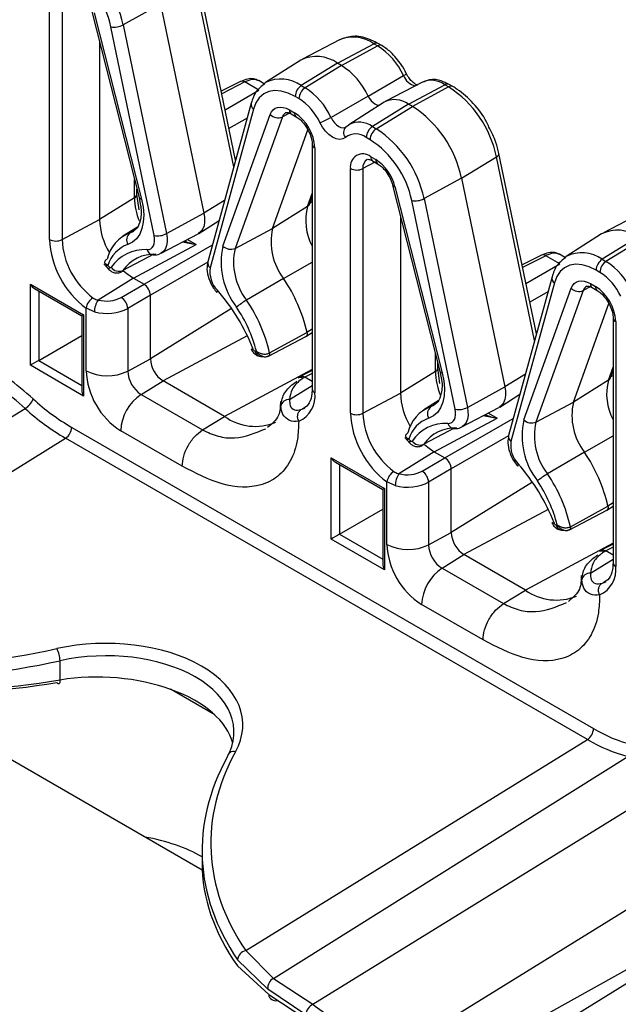
# Model space of a CAD drawing. Units: inches. Extents: x 6.2 to 32.7, y 0.7 to 21.3.
# Drawn here: x 28.1 to 28.6, y 17.4 to 18.2 of the extents above; entities that cross this region are included whole.
import ezdxf

# ---------------------------------------------------------------- set-up
doc = ezdxf.new("R2010")
doc.units = ezdxf.units.IN
doc.header["$MEASUREMENT"] = 0
doc.layers.add('FORMAT', color=7, linetype='Continuous')
doc.styles.add('SLDTEXTSTYLE1', font='TXT', dxfattribs={"width": 0.75})

msp = doc.modelspace()

# ---------------------------------------------------------------- linework, layer by layer
at = {"color": 8, "linetype": 'Continuous', "lineweight": 25}
for p, q in [((28.23739, 18.10078), (28.20556, 18.25397)), ((28.24673, 18.17145), (28.22735, 18.16169)), ((28.23015, 18.14821), (28.25843, 18.1647)), ((28.28384, 18.14545), (28.27795, 18.14234)), ((28.24848, 18.14136), (28.2334, 18.13261)), ((28.35511, 18.10455), (28.34512, 18.09918)), ((28.48841, 17.95587), (28.45659, 18.10906)), ((28.15457, 18.07487), (28.15457, 18.09005)), ((28.22967, 18.07254), (28.21252, 18.06214)), ((28.29892, 18.06758), (28.30279, 18.07834)), ((28.30279, 18.07145), (28.30099, 18.0704)), ((28.1988, 18.04017), (28.20609, 18.03596)), ((28.16252, 18.00271), (28.21959, 18.03565)), ((28.17082, 18.02771), (28.14484, 18.0141)), ((28.49775, 18.02654), (28.47838, 18.01678)), ((28.21568, 18.02115), (28.16782, 17.99353)), ((28.27897, 18.00745), (28.30279, 18.02104)), ((28.48118, 18.0033), (28.50945, 18.01979)), ((28.07464, 17.99715), (28.07464, 17.9391)), ((28.53487, 18.00054), (28.52897, 17.99743)), ((28.49951, 17.99645), (28.48442, 17.98769)), ((28.23562, 17.98242), (28.16782, 17.94045)), ((28.30279, 17.96517), (28.29849, 17.96257)), ((28.24867, 17.9598), (28.17843, 17.92208)), ((28.4056, 17.92995), (28.4056, 17.94514)), ((28.07464, 17.9391), (28.11066, 17.9183)), ((28.30279, 17.93174), (28.22969, 17.89248)), ((28.54994, 17.92267), (28.55382, 17.93343)), ((28.30279, 17.92836), (28.29665, 17.92527)), ((28.48069, 17.92763), (28.46354, 17.91722)), ((28.55382, 17.92653), (28.55201, 17.92549)), ((28.28398, 17.90663), (28.30279, 17.91825)), ((28.41354, 17.8578), (28.47061, 17.89074)), ((28.44982, 17.89526), (28.45712, 17.89105)), ((28.42184, 17.8828), (28.39587, 17.86919)), ((28.4667, 17.87624), (28.41884, 17.84862)), ((28.52999, 17.86254), (28.55382, 17.87613)), ((28.32566, 17.85224), (28.32566, 17.79419)), ((28.48664, 17.83751), (28.41884, 17.79554)), ((28.55382, 17.82026), (28.54952, 17.81766)), ((28.4997, 17.81489), (28.42945, 17.77717)), ((28.32566, 17.79419), (28.36169, 17.77339)), ((28.55382, 17.78682), (28.48071, 17.74757)), ((28.55382, 17.78345), (28.54768, 17.78036)), ((28.535, 17.76172), (28.55382, 17.77334)), ((28.2216, 17.64343), (28.18452, 17.66483))]:
    msp.add_line(p, q, dxfattribs=at)
at = {"color": 7, "linetype": 'Continuous', "lineweight": 25}
for p, q in [((28.23888, 18.10623), (28.20761, 18.25673)), ((28.08368, 18.04006), (28.08368, 18.2442)), ((28.0941, 18.24409), (28.0941, 18.03996)), ((28.17634, 18.23625), (28.14509, 18.21906)), ((28.17634, 18.23625), (28.21252, 18.06214)), ((28.11889, 18.23033), (28.15839, 18.07504)), ((28.12086, 18.22911), (28.16036, 18.07383)), ((28.14509, 18.21906), (28.18126, 18.04495)), ((28.17103, 18.04334), (28.13486, 18.21744)), ((28.12539, 18.20476), (28.12539, 18.0568)), ((28.32569, 18.20666), (28.29472, 18.19051)), ((28.32397, 18.18713), (28.35421, 18.20336)), ((28.35738, 18.20154), (28.35421, 18.20336)), ((28.36094, 18.2018), (28.35777, 18.20363)), ((28.32714, 18.1853), (28.35738, 18.20154)), ((28.29324, 18.18965), (28.26377, 18.17092)), ((28.32397, 18.18713), (28.29373, 18.16845)), ((28.32714, 18.1853), (28.32397, 18.18713)), ((28.32714, 18.1853), (28.2969, 18.16662)), ((28.24314, 18.17193), (28.22693, 18.16375)), ((28.25843, 18.1647), (28.24673, 18.17145)), ((28.2631, 18.16976), (28.25817, 18.1726)), ((28.34959, 18.15954), (28.37899, 18.17674)), ((28.39473, 18.1713), (28.36377, 18.15515)), ((28.29373, 18.16845), (28.2969, 18.16662)), ((28.38327, 18.1529), (28.4135, 18.16913)), ((28.41667, 18.1673), (28.38643, 18.15107)), ((28.41667, 18.1673), (28.4135, 18.16913)), ((28.42024, 18.16757), (28.41707, 18.1694)), ((28.25189, 18.15381), (28.21571, 18.02147)), ((28.29178, 18.15755), (28.28862, 18.15938)), ((28.34959, 18.15954), (28.31852, 18.14183)), ((28.36278, 18.15458), (28.33331, 18.13584)), ((28.25382, 18.14877), (28.21764, 18.01643)), ((28.28386, 18.14823), (28.28803, 18.14582)), ((28.38327, 18.1529), (28.35303, 18.13422)), ((28.3562, 18.13239), (28.38643, 18.15107)), ((28.38643, 18.15107), (28.38327, 18.1529)), ((28.22832, 18.0346), (28.26782, 18.14427)), ((28.27795, 18.14234), (28.23844, 18.03267)), ((28.28541, 18.14479), (28.28958, 18.14238)), ((28.26968, 18.04915), (28.29932, 18.13145)), ((28.3307, 18.13383), (28.33087, 18.13392)), ((28.33071, 18.13383), (28.33142, 18.13438)), ((28.33142, 18.13438), (28.33331, 18.13584)), ((28.35303, 18.13422), (28.3562, 18.13239)), ((28.35108, 18.12332), (28.34791, 18.12515)), ((28.30279, 18.1195), (28.30279, 17.91536)), ((28.30499, 18.11644), (28.30499, 17.9123)), ((28.23868, 18.10718), (28.23923, 18.10753)), ((28.35167, 18.10908), (28.35584, 18.10667)), ((28.35322, 18.10565), (28.35739, 18.10324)), ((28.42737, 18.09133), (28.45659, 18.10906)), ((28.4899, 17.96131), (28.45863, 18.11182)), ((28.33471, 17.89515), (28.33471, 18.09928)), ((28.34512, 18.09918), (28.34512, 17.89504)), ((28.42737, 18.09133), (28.39611, 18.07414)), ((28.42737, 18.09133), (28.46354, 17.91722)), ((28.15659, 18.07782), (28.15659, 18.08213)), ((28.36991, 18.08541), (28.40942, 17.93013)), ((28.37188, 18.0842), (28.41138, 17.92892)), ((28.15457, 18.07487), (28.12539, 18.0568)), ((28.15841, 18.06494), (28.15659, 18.07782)), ((28.15839, 18.07504), (28.15838, 18.07512)), ((28.15839, 18.07504), (28.15969, 18.06818)), ((28.30078, 18.06982), (28.30279, 18.07541)), ((28.42206, 17.89842), (28.38588, 18.07253)), ((28.39611, 18.07414), (28.43229, 17.90004)), ((28.29892, 18.06758), (28.26968, 18.04915)), ((28.0941, 18.03996), (28.12539, 18.0568)), ((28.18126, 18.04495), (28.21252, 18.06214)), ((28.20827, 18.04515), (28.22511, 18.05585)), ((28.37642, 18.05985), (28.37642, 17.91189)), ((28.57671, 18.06175), (28.54575, 18.0456)), ((28.15696, 18.05043), (28.14488, 18.04275)), ((28.15083, 18.04556), (28.15397, 18.04704)), ((28.23844, 18.03267), (28.26968, 18.04915)), ((28.17669, 18.02864), (28.20765, 18.04479)), ((28.54427, 18.04474), (28.51479, 18.026)), ((28.57499, 18.04222), (28.54476, 18.02354)), ((28.57816, 18.04039), (28.54792, 18.02171)), ((28.15368, 18.00781), (28.20609, 18.03596)), ((28.49417, 18.02702), (28.47795, 18.01884)), ((28.50945, 18.01979), (28.49775, 18.02654)), ((28.51412, 18.02485), (28.5092, 18.02769)), ((28.54476, 18.02354), (28.54792, 18.02171)), ((28.12896, 18.01979), (28.13329, 18.01513)), ((28.13238, 18.01836), (28.13348, 18.01716)), ((28.54281, 18.01264), (28.53964, 18.01447)), ((28.15368, 18.00781), (28.12416, 17.98958)), ((28.15368, 18.00781), (28.16252, 18.00271)), ((28.27897, 18.00745), (28.24808, 17.98941)), ((28.50291, 18.0089), (28.46673, 17.87656)), ((28.06769, 18.00285), (28.11213, 17.9772)), ((28.06769, 17.93509), (28.06769, 18.00285)), ((28.07123, 17.99912), (28.11066, 17.97635)), ((28.14359, 17.99178), (28.16252, 18.00271)), ((28.50484, 18.00386), (28.46866, 17.87152)), ((28.47934, 17.88969), (28.51884, 17.99936)), ((28.52897, 17.99743), (28.48947, 17.88776)), ((28.53488, 18.00331), (28.53905, 18.00091)), ((28.53643, 17.99988), (28.5406, 17.99747)), ((28.16782, 17.99353), (28.14889, 17.9826)), ((28.16782, 17.94045), (28.16782, 17.99353)), ((28.11416, 17.93061), (28.11416, 17.98276)), ((28.12114, 17.97966), (28.11416, 17.98276)), ((28.14889, 17.9826), (28.14889, 17.93026)), ((28.5207, 17.90424), (28.55035, 17.98654)), ((28.11066, 17.97635), (28.11066, 17.91436)), ((28.11213, 17.9772), (28.11213, 17.90944)), ((28.55382, 17.97459), (28.55382, 17.77045)), ((28.55601, 17.97153), (28.55601, 17.76739)), ((28.07464, 17.9391), (28.11066, 17.9599)), ((28.26646, 17.94285), (28.29753, 17.95906)), ((28.26724, 17.94537), (28.29849, 17.96257)), ((28.29765, 17.95913), (28.30279, 17.9624)), ((28.4897, 17.96227), (28.49026, 17.96262)), ((28.14889, 17.93026), (28.16782, 17.94045)), ((28.25519, 17.94691), (28.25629, 17.94682)), ((28.25993, 17.94249), (28.26365, 17.94221)), ((28.11213, 17.90944), (28.06769, 17.93509)), ((28.40761, 17.93291), (28.40761, 17.93722)), ((28.40943, 17.92002), (28.40761, 17.93291)), ((28.29277, 17.92558), (28.29144, 17.9247)), ((28.30279, 17.93085), (28.29282, 17.92585)), ((28.29665, 17.92527), (28.29539, 17.92444)), ((28.30279, 17.92173), (28.29665, 17.92527)), ((28.4056, 17.92995), (28.37642, 17.91189)), ((28.40942, 17.93013), (28.4094, 17.93021)), ((28.40942, 17.93013), (28.41071, 17.92327)), ((28.5518, 17.9249), (28.55382, 17.9305)), ((28.16013, 17.91078), (28.17843, 17.92208)), ((28.22969, 17.89248), (28.17843, 17.92208)), ((28.43229, 17.90004), (28.46354, 17.91722)), ((28.54994, 17.92267), (28.5207, 17.90424)), ((28.16013, 17.91078), (28.2114, 17.88118)), ((28.34512, 17.89504), (28.37642, 17.91189)), ((28.45929, 17.90023), (28.47613, 17.91094)), ((27.76243, 17.71695), (28.06343, 17.89902)), ((28.40799, 17.90552), (28.3959, 17.89784)), ((28.40185, 17.90064), (28.405, 17.90213)), ((28.42771, 17.88373), (28.45867, 17.89988)), ((28.48947, 17.88776), (28.5207, 17.90424)), ((28.2114, 17.88118), (28.22969, 17.89248)), ((28.4047, 17.8629), (28.45712, 17.89105)), ((28.10216, 17.88333), (28.53753, 17.63199)), ((27.81197, 17.69819), (28.09704, 17.87425)), ((28.53242, 17.62292), (28.09704, 17.87425)), ((28.19434, 17.85093), (28.14307, 17.88053)), ((28.37998, 17.87488), (28.38431, 17.87021)), ((28.3834, 17.87344), (28.38451, 17.87225)), ((28.31871, 17.85794), (28.36315, 17.83229)), ((28.31871, 17.79018), (28.31871, 17.85794)), ((28.4047, 17.8629), (28.37519, 17.84467)), ((28.39461, 17.84687), (28.41354, 17.8578)), ((28.4047, 17.8629), (28.41354, 17.8578)), ((28.52999, 17.86254), (28.4991, 17.8445)), ((28.32225, 17.85421), (28.36169, 17.83144)), ((28.41884, 17.84862), (28.39991, 17.83769)), ((28.41884, 17.79554), (28.41884, 17.84862)), ((28.36518, 17.78569), (28.36518, 17.83784)), ((28.37216, 17.83474), (28.36518, 17.83784)), ((28.39991, 17.83769), (28.39991, 17.78534)), ((28.36169, 17.83144), (28.36169, 17.76945)), ((28.36315, 17.83229), (28.36315, 17.76452)), ((28.51826, 17.80045), (28.54952, 17.81766)), ((28.54867, 17.81421), (28.55382, 17.81748)), ((28.32566, 17.79419), (28.36169, 17.81498)), ((28.51748, 17.79794), (28.54855, 17.81414)), ((28.50621, 17.80199), (28.50732, 17.80191)), ((28.39991, 17.78534), (28.41884, 17.79554)), ((28.51095, 17.79758), (28.51468, 17.79729)), ((28.36315, 17.76452), (28.31871, 17.79018)), ((28.55382, 17.78593), (28.54384, 17.78094)), ((28.41116, 17.76587), (28.42945, 17.77717)), ((28.48071, 17.74757), (28.42945, 17.77717)), ((28.54379, 17.78066), (28.54246, 17.77979)), ((28.54768, 17.78036), (28.54641, 17.77953)), ((28.55382, 17.77682), (28.54768, 17.78036)), ((28.41116, 17.76587), (28.46242, 17.73627)), ((28.46242, 17.73627), (28.48071, 17.74757)), ((28.44536, 17.70602), (28.39409, 17.73562)), ((28.09246, 17.67257), (28.09246, 17.68862)), ((28.21107, 17.51387), (27.955, 17.6617)), ((28.24734, 17.44685), (28.53242, 17.62292)), ((28.27068, 17.42354), (28.56603, 17.60888)), ((28.30337, 17.40202), (28.60915, 17.59087)), ((28.67844, 17.55086), (28.37048, 17.36066)), ((28.21092, 17.53016), (28.21092, 17.52008)), ((28.70827, 17.51036), (28.39033, 17.33371)), ((28.70961, 17.50855), (28.40414, 17.31988)), ((28.24734, 17.44685), (28.27068, 17.42354)), ((28.26581, 17.41476), (28.24057, 17.43922)), ((28.24057, 17.43404), (28.26653, 17.41008)), ((28.27068, 17.42354), (28.30337, 17.40202)), ((28.29764, 17.39334), (28.26581, 17.41476)), ((28.26653, 17.41008), (28.29764, 17.38983))]:
    msp.add_line(p, q, dxfattribs=at)
at = {"color": 7, "linetype": 'Continuous', "lineweight": 25, "flags": 128}
for points in [[(28.26317, 18.17052), (28.26362, 18.17082), (28.26377, 18.17092)], [(28.28862, 18.15938), (28.28276, 18.16221), (28.27706, 18.16385), (28.27167, 18.16428), (28.26672, 18.16347), (28.26236, 18.16144), (28.25869, 18.15825), (28.25582, 18.15399), (28.25382, 18.14877)], [(28.34959, 18.15954), (28.35071, 18.15755), (28.35207, 18.15575), (28.3536, 18.15424), (28.3552, 18.1531), (28.35681, 18.15239), (28.35833, 18.15214), (28.35902, 18.15219)], [(28.26782, 18.14427), (28.26886, 18.14645), (28.27027, 18.1482), (28.27199, 18.14949), (28.27401, 18.15027), (28.27625, 18.15054), (28.27869, 18.15028), (28.28124, 18.1495), (28.28386, 18.14823)], [(28.33051, 18.12527), (28.32837, 18.12396), (28.32579, 18.12352), (28.3229, 18.124), (28.31985, 18.12535), (28.3168, 18.12752), (28.31391, 18.13038), (28.31132, 18.1338), (28.30919, 18.13758)], [(28.16036, 18.07383), (28.1617, 18.06707), (28.16224, 18.06061), (28.16194, 18.05461), (28.16083, 18.04921), (28.15892, 18.04454), (28.15626, 18.0407), (28.15293, 18.0378), (28.14898, 18.0359)], [(28.21252, 18.06214), (28.21307, 18.05833), (28.21308, 18.05477), (28.21257, 18.05157), (28.21153, 18.04883), (28.21002, 18.04662), (28.20806, 18.04502), (28.20765, 18.04479)], [(28.16498, 18.03159), (28.16668, 18.03176), (28.16817, 18.03237), (28.16943, 18.0334), (28.1704, 18.03481), (28.17106, 18.03657), (28.17139, 18.03862), (28.17138, 18.0409), (28.17103, 18.04334)], [(28.51419, 18.02561), (28.51464, 18.02591), (28.51479, 18.026)], [(28.14545, 18.01398), (28.14816, 18.01163), (28.15368, 18.00781)], [(28.53964, 18.01447), (28.53378, 18.01729), (28.52808, 18.01894), (28.52269, 18.01936), (28.51774, 18.01855), (28.51338, 18.01653), (28.50971, 18.01334), (28.50684, 18.00908), (28.50484, 18.00386)], [(28.51884, 17.99936), (28.51988, 18.00154), (28.52129, 18.00329), (28.52302, 18.00457), (28.52503, 18.00536), (28.52728, 18.00562), (28.52971, 18.00537), (28.53226, 18.00459), (28.53488, 18.00331)], [(28.29849, 17.96257), (28.29861, 17.96178), (28.29861, 17.96105), (28.29851, 17.96039), (28.29829, 17.95983), (28.29796, 17.95938), (28.29755, 17.95907), (28.29753, 17.95906)], [(28.41138, 17.92892), (28.41273, 17.92216), (28.41326, 17.9157), (28.41297, 17.9097), (28.41185, 17.9043), (28.40994, 17.89962), (28.40729, 17.89579), (28.40395, 17.89289), (28.4, 17.89099)], [(28.46354, 17.91722), (28.46409, 17.91342), (28.46411, 17.90986), (28.46359, 17.90666), (28.46256, 17.90392), (28.46104, 17.90171), (28.45908, 17.9001), (28.45867, 17.89988)], [(28.29346, 17.8981), (28.29597, 17.89918), (28.29672, 17.89963)], [(28.416, 17.88668), (28.4177, 17.88685), (28.4192, 17.88746), (28.42045, 17.88849), (28.42142, 17.8899), (28.42209, 17.89166), (28.42242, 17.89371), (28.42241, 17.89598), (28.42206, 17.89842)], [(28.39647, 17.86907), (28.39918, 17.86671), (28.4047, 17.8629)], [(28.54952, 17.81766), (28.54963, 17.81687), (28.54964, 17.81613), (28.54953, 17.81548), (28.54931, 17.81491), (28.54899, 17.81447), (28.54857, 17.81415), (28.54855, 17.81414)], [(28.54448, 17.75319), (28.547, 17.75427), (28.54774, 17.75471)], [(28.09246, 17.67257), (28.09237, 17.67146), (28.0922, 17.67054), (28.09194, 17.66985), (28.09162, 17.66943), (28.09124, 17.66927), (28.09082, 17.66939), (28.09036, 17.66979), (28.0899, 17.67045)]]:
    msp.add_lwpolyline(points, dxfattribs=at)
at = {"color": 8, "linetype": 'Continuous', "lineweight": 25, "flags": 128}
for points in [[(28.31852, 18.14183), (28.31981, 18.13954), (28.32137, 18.13747), (28.32312, 18.13574), (28.32497, 18.13443), (28.32681, 18.13361), (28.32856, 18.13332), (28.33013, 18.13358), (28.33085, 18.13394)], [(28.45659, 18.10906), (28.45747, 18.10967), (28.45812, 18.11031), (28.45852, 18.11095), (28.45866, 18.11156), (28.45863, 18.11182)], [(28.18126, 18.04495), (28.18178, 18.04137), (28.18179, 18.03802), (28.18131, 18.03502), (28.18034, 18.03243), (28.17891, 18.03036), (28.17707, 18.02885), (28.1767, 18.02865)], [(28.14484, 18.0141), (28.14415, 18.01337), (28.14367, 18.01305)], [(28.43229, 17.90004), (28.4328, 17.89646), (28.43282, 17.89311), (28.43233, 17.8901), (28.43136, 17.88752), (28.42993, 17.88545), (28.42809, 17.88394), (28.42773, 17.88373)], [(28.39587, 17.86919), (28.39518, 17.86845), (28.39469, 17.86814)]]:
    msp.add_lwpolyline(points, dxfattribs=at)
at = {"color": 7, "linetype": 'Continuous', "lineweight": 25}
for centre, radius, start, end in [((28.05532, 18.20035), 0.09169, 11.77329, 57.06662), ((28.05659, 18.20113), 0.07995, 11.77329, 57.06662), ((28.13767, 18.23289), 0.0157, 259.69055, 298.22268), ((28.32657, 18.15286), 0.0576, 24.48668, 57.66713), ((28.30649, 18.16259), 0.03013, 54.52077, 116.07732), ((28.29514, 18.13474), 0.05984, 24.48668, 57.66713), ((28.30019, 18.15883), 0.01158, 123.85004, 177.3048), ((28.30335, 18.157), 0.01158, 123.85004, 177.3048), ((28.26609, 18.11795), 0.0576, 24.48668, 57.66713), ((28.36682, 18.09035), 0.09169, 11.77329, 57.06662), ((28.26697, 18.11835), 0.04639, 24.48668, 57.66713), ((28.37168, 18.13736), 0.01938, 53.27727, 117.32083), ((28.26816, 18.11476), 0.03687, 2.60548, 57.39452), ((28.33531, 18.07215), 0.09403, 11.77329, 57.06662), ((28.27431, 18.15079), 0.0092, 225.12174, 293.29401), ((28.29092, 18.19003), 0.05554, 289.20014, 299.786), ((28.35948, 18.1246), 0.01158, 123.85004, 177.3048), ((28.36265, 18.12277), 0.01158, 123.85004, 177.3048), ((28.30635, 18.05544), 0.09169, 11.77329, 57.06662), ((28.33913, 18.11371), 0.01443, 52.47525, 126.68586), ((28.30762, 18.05622), 0.07995, 11.77329, 57.06662), ((28.34505, 18.10096), 0.01048, 50.79671, 189.21404), ((28.33545, 18.07516), 0.03754, 13.94331, 57.09443), ((28.34002, 18.10958), 0.01158, 242.69935, 296.146), ((28.20879, 18.07594), 0.05423, 181.13497, 202.32042), ((28.38869, 18.08797), 0.0157, 259.69055, 298.22268), ((28.18303, 18.05877), 0.05767, 181.95191, 211.01745), ((28.31906, 18.03827), 0.05056, 167.56981, 217.54913), ((28.55751, 18.01768), 0.03013, 54.52077, 116.07732), ((28.15994, 18.04386), 0.07635, 182.85147, 233.15941), ((28.089, 18.05036), 0.01158, 242.69935, 296.146), ((28.15869, 18.04317), 0.06467, 182.85147, 233.15941), ((28.16136, 18.01702), 0.03041, 110.25311, 167.45464), ((28.15552, 18.03965), 0.00754, 128.49309, 209.8483), ((28.17384, 18.05878), 0.0157, 259.69055, 298.22268), ((28.15801, 18.01073), 0.02674, 109.73024, 163.41837), ((28.16316, 17.99767), 0.03397, 86.93436, 145.62433), ((28.28879, 18.02127), 0.06192, 167.56981, 217.54913), ((28.23481, 18.04112), 0.0092, 225.12174, 293.29401), ((28.28966, 18.02138), 0.05245, 167.56981, 217.54913), ((28.1707, 17.99641), 0.03133, 86.93436, 145.62433), ((28.55121, 18.01392), 0.01158, 123.85004, 177.3048), ((28.13443, 18.01766), 0.00107, 207.49943, 310.55896), ((28.14175, 18.02174), 0.00824, 216.43678, 292.0554), ((28.23975, 18.01322), 0.02234, 171.75279, 224.05118), ((28.55438, 18.01209), 0.01158, 123.85004, 177.3048), ((28.51712, 17.97304), 0.0576, 24.48668, 57.66713), ((28.17083, 17.93373), 0.13088, 12.73048, 34.28423), ((28.518, 17.97344), 0.04639, 24.48668, 57.66713), ((28.22495, 17.99651), 0.00173, 136.79374, 204.92729), ((28.10065, 17.88938), 0.16393, 21.13203, 41.35537), ((28.52533, 18.00588), 0.0092, 225.12174, 293.29401), ((28.51919, 17.96985), 0.03687, 2.60548, 57.39452), ((28.12697, 17.98049), 0.01301, 122.83636, 169.96672), ((28.13889, 17.97967), 0.01775, 146.05953, 180.04906), ((28.13663, 17.98164), 0.0123, 4.46975, 55.53025), ((28.27853, 17.93707), 0.06056, 120.18784, 129.89277), ((28.14196, 17.91706), 0.12844, 12.73048, 34.28423), ((28.14247, 17.91745), 0.11755, 14.46814, 34.20295), ((28.25297, 17.94992), 0.00155, 223.93308, 291.82155), ((28.25578, 17.94916), 0.00233, 196.88059, 255.41454), ((27.89186, 17.71197), 0.26416, 47.60042, 59.62556), ((28.19085, 17.9415), 0.02305, 182.60548, 237.39452), ((27.89105, 17.71025), 0.25563, 47.60042, 59.62556), ((28.17693, 17.93346), 0.06284, 182.60548, 237.39452), ((28.13187, 17.96492), 0.03862, 242.69935, 296.146), ((28.1733, 17.93137), 0.02444, 182.60548, 237.39452), ((28.45981, 17.93103), 0.05423, 181.13497, 202.32042), ((28.05507, 17.91255), 0.0159, 301.71784, 339.72115), ((28.19865, 18.04795), 0.19081, 227.60042, 239.62556), ((28.18164, 17.87871), 0.03861, 123.85004, 177.3048), ((28.28232, 17.90934), 0.02287, 293.9241, 7.43902), ((28.43406, 17.91385), 0.05767, 181.95191, 211.01745), ((28.19784, 18.04623), 0.19934, 227.60042, 239.62556), ((28.28358, 17.8996), 0.00704, 86.80134, 168.81225), ((28.41238, 17.87211), 0.03041, 110.25311, 167.45464), ((28.40655, 17.89474), 0.00754, 128.49309, 209.8483), ((28.42486, 17.91387), 0.0157, 259.69055, 298.22268), ((28.57008, 17.89335), 0.05056, 167.56981, 217.54913), ((28.25543, 17.92813), 0.04397, 234.17524, 292.63134), ((28.41096, 17.89895), 0.07635, 182.85147, 233.15941), ((28.34002, 17.90544), 0.01158, 242.69935, 296.146), ((28.40971, 17.89826), 0.06467, 182.85147, 233.15941), ((28.40903, 17.86581), 0.02674, 109.73024, 163.41837), ((28.09059, 17.88387), 0.01158, 303.85004, 357.3048), ((28.41419, 17.85275), 0.03397, 86.93436, 145.62433), ((28.42173, 17.8515), 0.03133, 86.93436, 145.62433), ((28.53981, 17.87636), 0.06192, 167.56981, 217.54913), ((28.48583, 17.89621), 0.0092, 225.12174, 293.29401), ((28.54069, 17.87647), 0.05245, 167.56981, 217.54913), ((28.38545, 17.87274), 0.00107, 207.49943, 310.55896), ((28.39277, 17.87683), 0.00824, 216.43678, 292.0554), ((28.49077, 17.86831), 0.02234, 171.75279, 224.05118), ((28.42185, 17.78881), 0.13088, 12.73048, 34.28423), ((28.47598, 17.8516), 0.00173, 136.79374, 204.92729), ((28.35167, 17.74447), 0.16393, 21.13203, 41.35537), ((28.37799, 17.83558), 0.01301, 122.83636, 169.96672), ((28.38991, 17.83476), 0.01775, 146.05953, 180.04906), ((28.38765, 17.83673), 0.0123, 4.46975, 55.53025), ((28.52956, 17.79215), 0.06056, 120.18784, 129.89277), ((28.39298, 17.77215), 0.12844, 12.73048, 34.28423), ((28.39349, 17.77254), 0.11755, 14.46814, 34.20295), ((28.50399, 17.80501), 0.00155, 223.93308, 291.82155), ((28.5068, 17.80425), 0.00233, 196.88059, 255.41454), ((28.44187, 17.79658), 0.02305, 182.60548, 237.39452), ((28.42795, 17.78855), 0.06284, 182.60548, 237.39452), ((28.38289, 17.82001), 0.03862, 242.69935, 296.146), ((28.42432, 17.78646), 0.02444, 182.60548, 237.39452), ((28.53334, 17.76443), 0.02287, 293.9241, 7.43902), ((28.43266, 17.7338), 0.03861, 123.85004, 177.3048), ((28.53461, 17.75469), 0.00704, 86.80134, 168.81225), ((28.50645, 17.78322), 0.04397, 234.17524, 292.63134), ((28.06683, 17.68754), 0.02565, 2.42136, 25.90152), ((28.52596, 17.63254), 0.01158, 303.85004, 357.3048), ((28.60208, 17.74129), 0.12693, 239.43581, 255.22734), ((28.59985, 17.7371), 0.1326, 239.43581, 255.22734), ((28.23722, 17.60773), 0.00528, 71.5697, 176.09981), ((28.24927, 17.43831), 0.00875, 102.75165, 174.03632), ((28.27437, 17.41575), 0.00862, 115.30911, 186.5792), ((28.27211, 17.41062), 0.00561, 185.52075, 287.47275), ((28.30812, 17.39265), 0.01051, 116.8797, 176.19579)]:
    msp.add_arc(centre, radius, start, end, dxfattribs=at)
at = {"color": 8, "linetype": 'Continuous', "lineweight": 25}
for centre, radius, start, end in [((28.33702, 18.17965), 0.02929, 54.06161, 112.74497), ((28.35623, 18.20032), 0.00366, 65.03477, 123.57068), ((28.3594, 18.19849), 0.00365, 64.98091, 123.57511), ((28.37741, 18.18122), 0.00475, 289.40502, 326.27038), ((28.24453, 18.16853), 0.00366, 53.08693, 112.12761), ((28.27668, 18.14453), 0.02938, 54.52077, 116.07732), ((28.39171, 18.18152), 0.01359, 200.61047, 257.85893), ((28.40222, 18.15378), 0.01906, 53.67998, 113.12661), ((28.41553, 18.16609), 0.00366, 65.03477, 123.57068), ((28.41869, 18.16426), 0.00366, 64.99382, 123.57404), ((28.25687, 18.15283), 0.00508, 168.87562, 233.07322), ((28.28395, 18.14047), 0.00629, 118.8602, 162.70559), ((28.28744, 18.14778), 0.00361, 172.8844, 235.80342), ((28.29161, 18.14537), 0.0036, 172.85031, 236.14703), ((28.34187, 18.11927), 0.01866, 53.27727, 117.32083), ((28.33552, 18.12944), 0.00652, 137.60216, 219.72545), ((28.3064, 18.11977), 0.00362, 184.60556, 247.07987), ((28.35314, 18.10008), 0.00806, 123.36934, 186.44735), ((28.35525, 18.10863), 0.00361, 172.8844, 235.80342), ((28.35943, 18.10622), 0.00362, 172.91498, 235.49676), ((28.37184, 18.08633), 0.00213, 205.50122, 271.15102), ((28.15295, 18.07814), 0.00366, 296.42124, 354.96365), ((28.16032, 18.07596), 0.00213, 205.50122, 271.15102), ((28.34327, 18.05608), 0.04582, 165.45954, 207.946), ((28.29664, 18.07136), 0.00442, 301.03319, 339.49089), ((28.17069, 18.03301), 0.00589, 193.96372, 264.10786), ((28.49555, 18.02362), 0.00366, 53.08693, 112.12761), ((28.52771, 17.99962), 0.02938, 54.52077, 116.07732), ((28.13491, 18.016), 0.00184, 140.69099, 208.33044), ((28.22069, 18.02049), 0.00508, 168.86585, 233.07387), ((28.50789, 18.00792), 0.00508, 168.87562, 233.07322), ((28.53497, 17.99556), 0.00629, 118.8602, 162.70559), ((28.53846, 18.00287), 0.00361, 172.8844, 235.80342), ((28.54263, 18.00046), 0.0036, 172.85031, 236.14703), ((28.55742, 17.97486), 0.00362, 184.60556, 247.07987), ((28.26078, 17.94815), 0.00573, 192.58067, 261.4116), ((28.40397, 17.93323), 0.00366, 296.42124, 354.96365), ((28.41134, 17.93105), 0.00213, 205.50122, 271.15102), ((28.54766, 17.92645), 0.00442, 301.03319, 339.49089), ((28.30639, 17.91563), 0.00361, 184.19975, 247.12039), ((28.59429, 17.91116), 0.04582, 165.45954, 207.946), ((28.42172, 17.8881), 0.00589, 193.96372, 264.10786), ((28.47171, 17.87557), 0.00508, 168.86585, 233.07387), ((28.38593, 17.87109), 0.00184, 140.69099, 208.33044), ((28.5118, 17.80324), 0.00573, 192.58067, 261.4116), ((28.55742, 17.77072), 0.00361, 184.19975, 247.12039)]:
    msp.add_arc(centre, radius, start, end, dxfattribs=at)
at = {"color": 7, "linetype": 'Continuous', "lineweight": 25}
for centre, major_axis, ratio, start_param, end_param in [((28.07123, 18.00489), (-0.00354, 0.00612), 0.577335, 1.570756, 2.356235), ((28.16251, 17.99658), (-0.00375, 0.0065), 0.578085, 3.927681, 5.49726), ((28.13165, 17.99918), (0.0175, 0.00055), 0.597073, 4.251446, 5.444168), ((28.13184, 17.99317), (0.025, 0.00054), 0.59122, 4.257329, 5.450051), ((28.11566, 17.97924), (0.005, 0.00289), 0.00007, 2.356154, 3.141633), ((28.07123, 17.93713), (0.005, 0.00289), 0.00007, 0.820264, 2.356154), ((28.11566, 17.91148), (-0.00354, 0.00612), 0.577335, 0.785358, 1.570756), ((28.32225, 17.85998), (-0.00354, 0.00612), 0.577335, 1.570756, 2.356235), ((28.41354, 17.85167), (-0.00375, 0.0065), 0.578085, 3.927681, 5.49726), ((28.38267, 17.85427), (0.0175, 0.00055), 0.597073, 4.251446, 5.444168), ((28.38286, 17.84826), (0.025, 0.00054), 0.59122, 4.257329, 5.450051), ((28.36669, 17.83433), (0.005, 0.00289), 0.00007, 2.356154, 3.141633), ((28.32225, 17.79222), (0.005, 0.00289), 0.00007, 0.820264, 2.356154), ((28.36669, 17.76656), (-0.00354, 0.00612), 0.577335, 0.785358, 1.570756), ((28.12711, 17.63271), (0.11779, 0.00369), 0.597073, 5.94313, 8.156612), ((27.96245, 17.92492), (0.40346, 0.01265), 0.597073, 4.311535, 5.01502), ((28.1273, 17.62669), (0.11029, 0.0037), 0.598389, 5.941764, 8.155246), ((27.96264, 17.91891), (0.41096, 0.01264), 0.596719, 4.3119, 5.015384), ((27.96264, 17.89256), (0.41098, -0.0118), 0.557176, 4.346245, 5.049729), ((27.96245, 17.88633), (0.40348, -0.01179), 0.556797, 4.346521, 5.050005), ((28.1273, 17.61365), (0.11029, -0.00344), 0.555382, 0.157092, 1.909436), ((28.62177, 17.54431), (0.40346, 0.01265), 0.597073, 2.801538, 3.505022), ((28.62195, 17.53829), (0.41096, 0.01264), 0.596719, 2.801902, 3.505387), ((28.62195, 17.51194), (0.41098, -0.0118), 0.557176, 3.15759, 3.539732), ((28.62177, 17.55655), (0.40346, 0.01265), 0.597073, 3.784454, 3.908279)]:
    msp.add_ellipse(centre, major_axis=major_axis, ratio=ratio, start_param=start_param, end_param=end_param, dxfattribs=at)
at = {"color": 8, "linetype": 'Continuous', "lineweight": 25}
msp.add_ellipse((28.12711, 17.47379), major_axis=(0.11779, 0.00369), ratio=0.597073, start_param=0.760613, end_param=1.240943, dxfattribs=at)
at = {"color": 7, "linetype": 'Continuous', "lineweight": 25}
for points, knots in [([(28.35777, 18.20363), (28.35524, 18.20493), (28.34836, 18.20845), (28.33708, 18.21067), (28.32947, 18.20795), (28.32583, 18.20665)], [0, 0, 0, 0, 0.233751, 0.63366, 1, 1, 1, 1]), ([(28.37726, 18.18578), (28.37443, 18.18957), (28.36956, 18.1961), (28.36349, 18.20012), (28.36094, 18.2018)], [0, 0, 0, 0, 0.580652, 1, 1, 1, 1]), ([(28.38136, 18.17858), (28.38022, 18.18109), (28.37905, 18.18366), (28.3773, 18.18572), (28.37726, 18.18578)], [0, 0, 0, 0, 0.974761, 1, 1, 1, 1]), ([(28.39088, 18.16883), (28.39044, 18.16895), (28.38955, 18.16921), (28.38711, 18.1708), (28.38451, 18.17344), (28.38253, 18.17626), (28.38162, 18.17807), (28.38136, 18.17858)], [0, 0, 0, 0, 0.208858, 0.424954, 0.65407, 0.9014, 1, 1, 1, 1]), ([(28.258, 18.17263), (28.25668, 18.1732), (28.25381, 18.17443), (28.24864, 18.17421), (28.2451, 18.1727), (28.24317, 18.17188)], [0, 0, 0, 0, 0.279834, 0.608462, 1, 1, 1, 1]), ([(28.26331, 18.16995), (28.26068, 18.16799), (28.25534, 18.16401), (28.25305, 18.15724), (28.25189, 18.15381)], [0, 0, 0, 0, 0.492241, 1, 1, 1, 1]), ([(28.41707, 18.1694), (28.41492, 18.17046), (28.40962, 18.17307), (28.40188, 18.17418), (28.39726, 18.17201), (28.39555, 18.1712)], [0, 0, 0, 0, 0.300741, 0.741386, 1, 1, 1, 1]), ([(28.45028, 18.13389), (28.44965, 18.13534), (28.44652, 18.14257), (28.43736, 18.15403), (28.42739, 18.16323), (28.42146, 18.16683), (28.42024, 18.16757)], [0, 0, 0, 0, 0.0993523, 0.4964929, 0.8966083, 1, 1, 1, 1]), ([(28.28095, 18.14595), (28.28098, 18.14599), (28.28109, 18.14609), (28.28219, 18.14629), (28.28441, 18.14526), (28.28541, 18.14479)], [0, 0, 0, 0, 0.191868, 0.634499, 1, 1, 1, 1]), ([(28.28958, 18.14238), (28.29061, 18.1417), (28.29288, 18.14019), (28.29661, 18.13614), (28.29995, 18.13082), (28.30213, 18.12518), (28.30276, 18.12141), (28.30279, 18.11979), (28.30279, 18.1195)], [0, 0, 0, 0, 0.162535, 0.356765, 0.56259, 0.772613, 0.959468, 1, 1, 1, 1]), ([(28.45863, 18.11182), (28.45791, 18.11489), (28.45616, 18.12234), (28.45245, 18.12962), (28.45028, 18.13389)], [0, 0, 0, 0, 0.413419, 1, 1, 1, 1]), ([(28.34873, 18.1068), (28.34876, 18.10683), (28.34889, 18.10696), (28.34965, 18.1071), (28.35188, 18.1064), (28.35308, 18.10573), (28.35322, 18.10565)], [0, 0, 0, 0, 0.111407, 0.583329, 0.948865, 1, 1, 1, 1]), ([(28.35739, 18.10324), (28.35843, 18.10255), (28.36069, 18.10105), (28.36442, 18.09699), (28.36769, 18.09178), (28.36931, 18.08771), (28.36984, 18.08568), (28.36991, 18.08541)], [0, 0, 0, 0, 0.205451, 0.450967, 0.71114, 0.961334, 1, 1, 1, 1]), ([(28.15969, 18.06818), (28.1597, 18.06811), (28.16053, 18.06373), (28.15986, 18.05623), (28.15682, 18.04855), (28.1536, 18.04692), (28.15195, 18.04609)], [0, 0, 0, 0, 0.005028, 0.332291, 0.656399, 1, 1, 1, 1]), ([(28.13238, 18.01836), (28.13173, 18.01868), (28.13045, 18.01934), (28.12976, 18.02049), (28.12978, 18.02148), (28.13012, 18.02225), (28.13073, 18.02298), (28.13136, 18.02341), (28.13167, 18.02363)], [0, 0, 0, 0, 0.249598, 0.499226, 0.631189, 0.758072, 0.880679, 1, 1, 1, 1]), ([(28.17008, 18.02715), (28.17204, 18.02718), (28.17443, 18.02722), (28.17628, 18.02858), (28.17661, 18.02882)], [0, 0, 0, 0, 0.821158, 1, 1, 1, 1]), ([(28.50902, 18.02772), (28.5077, 18.02829), (28.50483, 18.02952), (28.49966, 18.02929), (28.49612, 18.02779), (28.4942, 18.02697)], [0, 0, 0, 0, 0.2798339, 0.6084619, 1, 1, 1, 1]), ([(28.51433, 18.02504), (28.5117, 18.02308), (28.50636, 18.01909), (28.50407, 18.01233), (28.50291, 18.0089)], [0, 0, 0, 0, 0.492241, 1, 1, 1, 1]), ([(28.13238, 18.01836), (28.1319, 18.01818), (28.13093, 18.01783), (28.13062, 18.01785), (28.13089, 18.0181), (28.13139, 18.01844), (28.1321, 18.01887), (28.13275, 18.01924), (28.13307, 18.01942)], [0, 0, 0, 0, 0.249709, 0.498977, 0.631608, 0.758745, 0.881228, 1, 1, 1, 1]), ([(28.13329, 18.01513), (28.13367, 18.01475), (28.13479, 18.01365), (28.13709, 18.01242), (28.14004, 18.012), (28.14235, 18.01229), (28.14339, 18.01299), (28.14361, 18.01314)], [0, 0, 0, 0, 0.142687, 0.413837, 0.670251, 0.928635, 1, 1, 1, 1]), ([(28.21571, 18.02147), (28.21537, 18.01948), (28.21462, 18.01504), (28.21628, 18.00736), (28.21954, 18.00051), (28.2224, 17.997), (28.22338, 17.99578)], [0, 0, 0, 0, 0.23567, 0.527012, 0.836247, 1, 1, 1, 1]), ([(28.53197, 18.00104), (28.53201, 18.00107), (28.53211, 18.00118), (28.53321, 18.00138), (28.53543, 18.00035), (28.53643, 17.99988)], [0, 0, 0, 0, 0.191868, 0.634499, 1, 1, 1, 1]), ([(28.5406, 17.99747), (28.54164, 17.99679), (28.5439, 17.99528), (28.54763, 17.99122), (28.55097, 17.9859), (28.55315, 17.98027), (28.55378, 17.9765), (28.55381, 17.97488), (28.55382, 17.97459)], [0, 0, 0, 0, 0.162535, 0.356765, 0.56259, 0.772613, 0.959468, 1, 1, 1, 1]), ([(28.11991, 17.99142), (28.12097, 17.9908), (28.12228, 17.99003), (28.12385, 17.98966), (28.12416, 17.98958)], [0, 0, 0, 0, 0.801877, 1, 1, 1, 1]), ([(28.25185, 17.94885), (28.25205, 17.94839), (28.25275, 17.94679), (28.25456, 17.94463), (28.25724, 17.94294), (28.25908, 17.94263), (28.25993, 17.94249)], [0, 0, 0, 0, 0.136813, 0.483306, 0.762775, 1, 1, 1, 1]), ([(28.25629, 17.94682), (28.25707, 17.94633), (28.25863, 17.94534), (28.26115, 17.94464), (28.26321, 17.94445), (28.26473, 17.94454), (28.26611, 17.94483), (28.26687, 17.94519), (28.26724, 17.94537)], [0, 0, 0, 0, 0.249598, 0.499226, 0.631174, 0.758052, 0.880663, 1, 1, 1, 1]), ([(28.26072, 17.94289), (28.26119, 17.9427), (28.26211, 17.94234), (28.26347, 17.94219), (28.26475, 17.9423), (28.26548, 17.94261), (28.26584, 17.94277)], [0, 0, 0, 0, 0.264749, 0.518513, 0.762971, 1, 1, 1, 1]), ([(28.262, 17.94243), (28.26275, 17.94232), (28.26392, 17.94216), (28.26546, 17.94243), (28.26618, 17.94274), (28.26655, 17.9429)], [0, 0, 0, 0, 0.481039, 0.740958, 1, 1, 1, 1]), ([(28.26724, 17.94537), (28.26728, 17.945), (28.26737, 17.94425), (28.26711, 17.94339), (28.26661, 17.94282), (28.2661, 17.94278), (28.26584, 17.94277)], [0, 0, 0, 0, 0.248661, 0.494958, 0.745368, 1, 1, 1, 1]), ([(28.29539, 17.92444), (28.29453, 17.92384), (28.29056, 17.92107), (28.28519, 17.91516), (28.28438, 17.90947), (28.28398, 17.90663)], [0, 0, 0, 0, 0.120358, 0.560072, 1, 1, 1, 1]), ([(28.2915, 17.92462), (28.29157, 17.9247), (28.29202, 17.92518), (28.29339, 17.92526), (28.29472, 17.92471), (28.29539, 17.92444)], [0, 0, 0, 0, 0.09038, 0.54519, 1, 1, 1, 1]), ([(28.29292, 17.92561), (28.29333, 17.92579), (28.29419, 17.92615), (28.29556, 17.92585), (28.2964, 17.92541), (28.29665, 17.92527)], [0, 0, 0, 0, 0.389097, 0.818058, 1, 1, 1, 1]), ([(28.41071, 17.92327), (28.41072, 17.9232), (28.41156, 17.91882), (28.41088, 17.91131), (28.40784, 17.90364), (28.40462, 17.90201), (28.40297, 17.90117)], [0, 0, 0, 0, 0.005028, 0.332291, 0.656399, 1, 1, 1, 1]), ([(28.27668, 17.90097), (28.27715, 17.90434), (28.27809, 17.91108), (28.28448, 17.91794), (28.28906, 17.92119), (28.2901, 17.92186), (28.2901, 17.92186)], [0, 0, 0, 0, 0.439917, 0.879621, 0.999969, 1, 1, 1, 1]), ([(28.30279, 17.91536), (28.30269, 17.9134), (28.30241, 17.90789), (28.29961, 17.90124), (28.29635, 17.89955), (28.29461, 17.89864)], [0, 0, 0, 0, 0.205074, 0.57546, 1, 1, 1, 1]), ([(28.27632, 17.90479), (28.27624, 17.90078), (28.27607, 17.89199), (28.26925, 17.88623), (28.26555, 17.8831)], [0, 0, 0, 0, 0.456988, 1, 1, 1, 1]), ([(28.29159, 17.88844), (28.29159, 17.88844), (28.28883, 17.88793), (28.28348, 17.88843), (28.27783, 17.89339), (28.27705, 17.89855), (28.27668, 17.90097)], [0, 0, 0, 0, 0.000029, 0.345246, 0.69384, 1, 1, 1, 1]), ([(28.28398, 17.90663), (28.28399, 17.90479), (28.28402, 17.90093), (28.28768, 17.89724), (28.29153, 17.89782), (28.29346, 17.8981)], [0, 0, 0, 0, 0.3117608, 0.6571199, 1, 1, 1, 1]), ([(28.29159, 17.88844), (28.29141, 17.88336), (28.29097, 17.87078), (28.28523, 17.85451), (28.27457, 17.84161), (28.25633, 17.83242), (28.22878, 17.8333), (28.20556, 17.84519), (28.19434, 17.85093)], [0, 0, 0, 0, 0.095114, 0.235655, 0.373934, 0.5086, 0.762537, 1, 1, 1, 1]), ([(28.42111, 17.88224), (28.42307, 17.88227), (28.42545, 17.8823), (28.4273, 17.88367), (28.42763, 17.88391)], [0, 0, 0, 0, 0.821158, 1, 1, 1, 1]), ([(28.3834, 17.87344), (28.38276, 17.87377), (28.38147, 17.87443), (28.38079, 17.87558), (28.3808, 17.87657), (28.38114, 17.87734), (28.38176, 17.87807), (28.38238, 17.8785), (28.38269, 17.87872)], [0, 0, 0, 0, 0.249598, 0.499226, 0.631189, 0.758072, 0.880679, 1, 1, 1, 1]), ([(28.3834, 17.87344), (28.38292, 17.87327), (28.38195, 17.87292), (28.38165, 17.87294), (28.38191, 17.87319), (28.38241, 17.87352), (28.38313, 17.87396), (28.38377, 17.87432), (28.38409, 17.8745)], [0, 0, 0, 0, 0.249709, 0.498977, 0.631608, 0.758745, 0.881228, 1, 1, 1, 1]), ([(28.46673, 17.87656), (28.4664, 17.87457), (28.46565, 17.87012), (28.4673, 17.86244), (28.47056, 17.85559), (28.47342, 17.85208), (28.47441, 17.85087)], [0, 0, 0, 0, 0.23567, 0.527012, 0.836247, 1, 1, 1, 1]), ([(28.38431, 17.87021), (28.3847, 17.86984), (28.38582, 17.86874), (28.38811, 17.86751), (28.39106, 17.86708), (28.39337, 17.86737), (28.39441, 17.86808), (28.39464, 17.86823)], [0, 0, 0, 0, 0.142687, 0.413837, 0.670251, 0.928635, 1, 1, 1, 1]), ([(28.37094, 17.84651), (28.37199, 17.84589), (28.3733, 17.84512), (28.37487, 17.84475), (28.37519, 17.84467)], [0, 0, 0, 0, 0.801877, 1, 1, 1, 1]), ([(28.50288, 17.80393), (28.50307, 17.80348), (28.50377, 17.80188), (28.50559, 17.79971), (28.50826, 17.79803), (28.5101, 17.79772), (28.51095, 17.79758)], [0, 0, 0, 0, 0.136813, 0.483306, 0.762775, 1, 1, 1, 1]), ([(28.50732, 17.80191), (28.5081, 17.80142), (28.50965, 17.80043), (28.51218, 17.79973), (28.51423, 17.79954), (28.51575, 17.79963), (28.51713, 17.79992), (28.51789, 17.80028), (28.51826, 17.80045)], [0, 0, 0, 0, 0.249598, 0.499226, 0.631174, 0.758052, 0.880663, 1, 1, 1, 1]), ([(28.51826, 17.80045), (28.51831, 17.80008), (28.51839, 17.79934), (28.51814, 17.79848), (28.51763, 17.7979), (28.51712, 17.79787), (28.51686, 17.79786)], [0, 0, 0, 0, 0.248661, 0.494958, 0.745368, 1, 1, 1, 1]), ([(28.51174, 17.79798), (28.51221, 17.79779), (28.51313, 17.79743), (28.5145, 17.79727), (28.51577, 17.79738), (28.5165, 17.7977), (28.51686, 17.79786)], [0, 0, 0, 0, 0.264749, 0.518513, 0.762971, 1, 1, 1, 1]), ([(28.51302, 17.79752), (28.51378, 17.79741), (28.51494, 17.79724), (28.51648, 17.79752), (28.51721, 17.79783), (28.51757, 17.79798)], [0, 0, 0, 0, 0.481039, 0.740958, 1, 1, 1, 1]), ([(28.5277, 17.75605), (28.52817, 17.75943), (28.52911, 17.76617), (28.53551, 17.77303), (28.54009, 17.77628), (28.54113, 17.77695), (28.54113, 17.77695)], [0, 0, 0, 0, 0.439917, 0.879621, 0.999969, 1, 1, 1, 1]), ([(28.54641, 17.77953), (28.54555, 17.77893), (28.54158, 17.77616), (28.53621, 17.77024), (28.5354, 17.76456), (28.535, 17.76172)], [0, 0, 0, 0, 0.120358, 0.560072, 1, 1, 1, 1]), ([(28.54252, 17.77971), (28.54259, 17.77979), (28.54304, 17.78027), (28.54441, 17.78034), (28.54574, 17.7798), (28.54641, 17.77953)], [0, 0, 0, 0, 0.09038, 0.54519, 1, 1, 1, 1]), ([(28.54395, 17.7807), (28.54435, 17.78087), (28.54521, 17.78124), (28.54658, 17.78094), (28.54743, 17.78049), (28.54768, 17.78036)], [0, 0, 0, 0, 0.389097, 0.818058, 1, 1, 1, 1]), ([(28.55382, 17.77045), (28.55372, 17.76849), (28.55344, 17.76298), (28.55063, 17.75633), (28.54737, 17.75464), (28.54564, 17.75373)], [0, 0, 0, 0, 0.205074, 0.57546, 1, 1, 1, 1]), ([(28.52734, 17.75988), (28.52726, 17.75586), (28.52709, 17.74708), (28.52027, 17.74132), (28.51657, 17.73819)], [0, 0, 0, 0, 0.456988, 1, 1, 1, 1]), ([(28.535, 17.76172), (28.53501, 17.75988), (28.53504, 17.75602), (28.5387, 17.75233), (28.54256, 17.7529), (28.54448, 17.75319)], [0, 0, 0, 0, 0.311761, 0.65712, 1, 1, 1, 1]), ([(28.54261, 17.74353), (28.54261, 17.74353), (28.53986, 17.74301), (28.5345, 17.74352), (28.52886, 17.74848), (28.52807, 17.75364), (28.5277, 17.75605)], [0, 0, 0, 0, 0.000029, 0.345246, 0.69384, 1, 1, 1, 1]), ([(28.54261, 17.74352), (28.54243, 17.73845), (28.54199, 17.72587), (28.53625, 17.70959), (28.52559, 17.6967), (28.50735, 17.68751), (28.47981, 17.68839), (28.45658, 17.70028), (28.44536, 17.70602)], [0, 0, 0, 0, 0.095114, 0.235655, 0.373934, 0.5086, 0.762537, 1, 1, 1, 1])]:
    msp.add_open_spline(points, degree=3, knots=knots, dxfattribs=at)
at = {"color": 8, "linetype": 'Continuous', "lineweight": 25}
for points, knots in [([(28.25803, 18.17233), (28.25717, 18.17281), (28.2551, 18.17397), (28.25089, 18.17335), (28.24783, 18.17196), (28.24673, 18.17145)], [0, 0, 0, 0, 0.311276, 0.751604, 1, 1, 1, 1]), ([(28.19605, 18.03874), (28.19931, 18.03762), (28.20263, 18.03648), (28.20603, 18.03597), (28.20609, 18.03596)], [0, 0, 0, 0, 0.981005, 1, 1, 1, 1]), ([(28.20609, 18.03596), (28.20603, 18.03596), (28.20211, 18.0361), (28.19828, 18.03702), (28.19451, 18.03794)], [0, 0, 0, 0, 0.015555, 1, 1, 1, 1]), ([(28.50906, 18.02742), (28.5082, 18.0279), (28.50612, 18.02906), (28.50192, 18.02843), (28.49885, 18.02704), (28.49775, 18.02654)], [0, 0, 0, 0, 0.311276, 0.751604, 1, 1, 1, 1]), ([(28.25629, 17.94682), (28.25691, 17.946), (28.25814, 17.94435), (28.25986, 17.94338), (28.26072, 17.94289)], [0, 0, 0, 0, 0.500442, 1, 1, 1, 1]), ([(28.45712, 17.89105), (28.45706, 17.89105), (28.45313, 17.89119), (28.4493, 17.89211), (28.44554, 17.89302)], [0, 0, 0, 0, 0.015555, 1, 1, 1, 1]), ([(28.44707, 17.89382), (28.45033, 17.89271), (28.45365, 17.89157), (28.45705, 17.89105), (28.45712, 17.89105)], [0, 0, 0, 0, 0.981005, 1, 1, 1, 1]), ([(28.2114, 17.88118), (28.21565, 17.8792), (28.22419, 17.87522), (28.24291, 17.87336), (28.25558, 17.87865), (28.26406, 17.88219)], [0, 0, 0, 0, 0.246942, 0.496391, 1, 1, 1, 1]), ([(28.50732, 17.80191), (28.50793, 17.80108), (28.50916, 17.79944), (28.51088, 17.79846), (28.51174, 17.79798)], [0, 0, 0, 0, 0.500442, 1, 1, 1, 1]), ([(28.46242, 17.73627), (28.46667, 17.73429), (28.47521, 17.73031), (28.49394, 17.72844), (28.50661, 17.73374), (28.51508, 17.73727)], [0, 0, 0, 0, 0.246942, 0.496391, 1, 1, 1, 1])]:
    msp.add_open_spline(points, degree=3, knots=knots, dxfattribs=at)
at = {"color": 7, "linetype": 'Continuous', "lineweight": 25}
for points in [[(28.29159, 17.88844), (28.29125, 17.88934), (28.29057, 17.89115), (28.29068, 17.89402), (28.29161, 17.89655), (28.29284, 17.89759), (28.29346, 17.8981)], [(28.19434, 17.85093), (28.19459, 17.8537), (28.1951, 17.85922), (28.19901, 17.86813), (28.20463, 17.87613), (28.20914, 17.8795), (28.2114, 17.88118)], [(28.54261, 17.74353), (28.54227, 17.74443), (28.54159, 17.74624), (28.5417, 17.7491), (28.54263, 17.75164), (28.54386, 17.75267), (28.54448, 17.75319)], [(28.44536, 17.70602), (28.44561, 17.70878), (28.44612, 17.71431), (28.45004, 17.72322), (28.45566, 17.73121), (28.46017, 17.73459), (28.46242, 17.73627)]]:
    msp.add_open_spline(points, degree=3, dxfattribs=at)

# ---------------------------------------------------------------- texts
at = {"layer": 'FORMAT', "insert": (25.37689, 18.14796), "char_height": 0.25, "attachment_point": 1, "rotation": 330, "style": 'SLDTEXTSTYLE1'}
msp.add_mtext('** REFERENCE ONLY **', dxfattribs=at)

doc.saveas('drawing.dxf')
